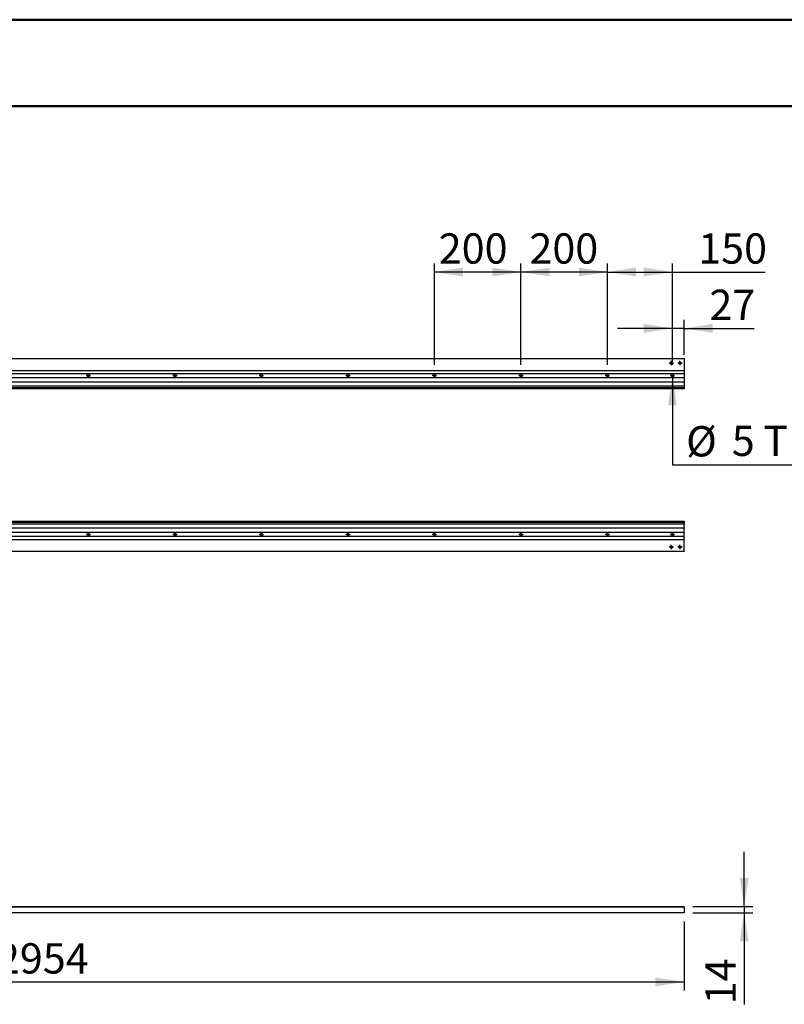
# Model space of a CAD drawing. Units: millimetres. Extents: x 0 to 297, y 0 to 210.
# Drawn here: x 92 to 181, y 96 to 210 of the extents above; entities that cross this region are included whole.
import ezdxf

# ---------------------------------------------------------------- set-up
doc = ezdxf.new("R2010")
doc.units = ezdxf.units.MM
doc.linetypes.add('SLD-Solid', pattern=[0])
doc.layers.add('DEFAULT', color=179, linetype='SLD-Solid')
doc.styles.add('SLDTEXTSTYLE2', font='GOTHIC.TTF', dxfattribs={"width": 0.913})
doc.dimstyles.new('SLDDIMSTYLE0', dxfattribs={"dimtxt": 3.5, "dimasz": 3.302, "dimexe": 0, "dimexo": 0.0625, "dimgap": 0.875, "dimtad": 1, "dimdec": 0, "dimlfac": 20, "dimrnd": 1e-09, "dimzin": 12, "dimdsep": 46, "dimtxsty": 'SLDTEXTSTYLE2', "dimsah": 1, "dimcen": 0.09, "dimadec": 0, "dimazin": 3, "dimtfac": 1, "dimtdec": 0, "dimtmove": 0, "dimatfit": 0, "dimfxl": 0, "dimfrac": 2, "dimtolj": 1, "dimtzin": 12, "dimarcsym": 0})
doc.dimstyles.new('SLDDIMSTYLE1', dxfattribs={"dimtxt": 3.5, "dimasz": 3.302, "dimexe": 0, "dimexo": 0.0625, "dimgap": 0.875, "dimtad": 1, "dimdec": 0, "dimlfac": 20, "dimrnd": 1e-09, "dimzin": 12, "dimdsep": 46, "dimtxsty": 'SLDTEXTSTYLE2', "dimsah": 1, "dimcen": 0.09, "dimadec": 0, "dimazin": 3, "dimtfac": 1, "dimtdec": 0, "dimtofl": 0, "dimtmove": 0, "dimatfit": 3, "dimfxl": 0, "dimfrac": 2, "dimtolj": 1, "dimtzin": 12, "dimarcsym": 0})
doc.dimstyles.new('SLDDIMSTYLE2', dxfattribs={"dimtxt": 3.5, "dimasz": 3.302, "dimexe": 0, "dimexo": 0.0625, "dimgap": 0.875, "dimtad": 0, "dimtih": 1, "dimtoh": 1, "dimdec": 0, "dimlfac": 20, "dimrnd": 1e-09, "dimzin": 12, "dimdsep": 46, "dimtxsty": 'SLDTEXTSTYLE2', "dimblk1": 'NONE', "dimsah": 1, "dimcen": 0, "dimadec": 0, "dimazin": 3, "dimtfac": 1, "dimtdec": 0, "dimtmove": 0, "dimatfit": 3, "dimldrblk": 'NONE', "dimfxl": 0, "dimfrac": 2, "dimtolj": 1, "dimtzin": 12, "dimarcsym": 0})

# ---------------------------------------------------------------- blocks, each defined once
blk = doc.blocks.new('_D_3')
at = {"layer": 'DEFAULT'}
for p, q in [((176.21, 107.5), (176.21, 113.85)), ((170.26, 107.5), (177.21, 107.5)), ((176.21, 107.5), (176.21, 106.79)), ((170.26, 106.79), (177.21, 106.79)), ((176.21, 106.79), (176.21, 96.21))]:
    blk.add_line(p, q, dxfattribs=at)
for points in [[(176.21, 107.5), (176.72, 110.8), (175.7, 110.8)], [(176.21, 106.79), (175.7, 103.48), (176.72, 103.48)]]:
    blk.add_solid(points, dxfattribs=at)
at = {"layer": 'DEFAULT', "insert": (171.74, 96.21), "char_height": 3.5, "attachment_point": 1, "rotation": 90, "style": 'SLDTEXTSTYLE2'}
blk.add_mtext('14', dxfattribs=at)
blk = doc.blocks.new('_D_4')
at = {"layer": 'DEFAULT'}
for p, q in [((21.56, 105.79), (21.56, 97.8)), ((169.26, 105.79), (169.26, 97.8)), ((21.56, 98.8), (169.26, 98.8))]:
    blk.add_line(p, q, dxfattribs=at)
for points in [[(21.56, 98.8), (24.86, 98.29), (24.86, 99.31)], [(169.26, 98.8), (165.96, 99.31), (165.96, 98.29)]]:
    blk.add_solid(points, dxfattribs=at)
at = {"layer": 'DEFAULT', "insert": (89.84, 103.27), "char_height": 3.5, "attachment_point": 1, "style": 'SLDTEXTSTYLE2'}
blk.add_mtext('2954', dxfattribs=at)
blk = doc.blocks.new('_D_5')
at = {"layer": 'DEFAULT'}
for p, q in [((167.91, 168.99), (167.91, 168.74)), ((167.91, 168.74), (167.91, 158.56)), ((167.91, 158.56), (198.78, 158.56))]:
    blk.add_line(p, q, dxfattribs=at)
blk.add_solid([(167.91, 168.74), (167.4, 165.44), (168.42, 165.44)], dxfattribs=at)
at = {"layer": 'DEFAULT', "char_height": 3.5, "attachment_point": 1, "style": 'SLDTEXTSTYLE2'}
for s, insert in [('%%c', (169.5, 163.03)), ('5', (174.78, 163.08)), (' THRU ALL', (177.36, 163.08))]:
    blk.add_mtext(s, dxfattribs=dict(at, insert=insert))
blk = doc.blocks.new('_None')
blk = doc.blocks.new('_D_12')
at = {"layer": 'DEFAULT'}
for p, q in [((167.91, 170.12), (167.91, 175.33)), ((169.26, 171.27), (169.26, 175.33)), ((167.91, 174.33), (161.56, 174.33)), ((169.26, 174.33), (167.91, 174.33)), ((169.26, 174.33), (177.36, 174.33))]:
    blk.add_line(p, q, dxfattribs=at)
for points in [[(167.91, 174.33), (164.61, 174.84), (164.61, 173.82)], [(169.26, 174.33), (172.56, 173.82), (172.56, 174.84)]]:
    blk.add_solid(points, dxfattribs=at)
at = {"layer": 'DEFAULT', "insert": (172.19, 178.8), "char_height": 3.5, "attachment_point": 1, "style": 'SLDTEXTSTYLE2'}
blk.add_mtext('27', dxfattribs=at)
blk = doc.blocks.new('_D_13')
at = {"layer": 'DEFAULT'}
for p, q in [((160.41, 170.12), (160.41, 181.84)), ((167.91, 170.12), (167.91, 181.84)), ((160.41, 180.84), (167.91, 180.84)), ((167.91, 180.84), (178.65, 180.84))]:
    blk.add_line(p, q, dxfattribs=at)
for points in [[(160.41, 180.84), (163.71, 180.33), (163.71, 181.35)], [(167.91, 180.84), (164.61, 181.35), (164.61, 180.33)]]:
    blk.add_solid(points, dxfattribs=at)
at = {"layer": 'DEFAULT', "insert": (170.9, 185.31), "char_height": 3.5, "attachment_point": 1, "style": 'SLDTEXTSTYLE2'}
blk.add_mtext('150', dxfattribs=at)
blk = doc.blocks.new('_D_14')
at = {"layer": 'DEFAULT'}
for p, q in [((150.41, 170.12), (150.41, 181.84)), ((160.41, 170.12), (160.41, 181.84)), ((160.41, 180.84), (150.41, 180.84))]:
    blk.add_line(p, q, dxfattribs=at)
for points in [[(150.41, 180.84), (153.71, 180.33), (153.71, 181.35)], [(160.41, 180.84), (157.11, 181.35), (157.11, 180.33)]]:
    blk.add_solid(points, dxfattribs=at)
at = {"layer": 'DEFAULT', "insert": (151.39, 185.31), "char_height": 3.5, "attachment_point": 1, "style": 'SLDTEXTSTYLE2'}
blk.add_mtext('200', dxfattribs=at)
blk = doc.blocks.new('_D_15')
at = {"layer": 'DEFAULT'}
for p, q in [((140.41, 170.12), (140.41, 181.84)), ((150.41, 170.12), (150.41, 181.84)), ((150.41, 180.84), (140.41, 180.84))]:
    blk.add_line(p, q, dxfattribs=at)
for points in [[(140.41, 180.84), (143.71, 180.33), (143.71, 181.35)], [(150.41, 180.84), (147.11, 181.35), (147.11, 180.33)]]:
    blk.add_solid(points, dxfattribs=at)
at = {"layer": 'DEFAULT', "insert": (140.91, 185.31), "char_height": 3.5, "attachment_point": 1, "style": 'SLDTEXTSTYLE2'}
blk.add_mtext('200', dxfattribs=at)
blk = doc.blocks.new('SW_CENTERMARKSYMBOL_61')
at = {"layer": 'DEFAULT', "color": 0}
for p, q in [((-0.125, 0), (-0.25, 0)), ((0, 0), (-0.125, 0)), ((0, 0.125), (0, 0.25)), ((0, 0), (0, 0.125)), ((0, 0), (0, -0.125)), ((0, 0), (0.125, 0)), ((0.125, 0), (0.25, 0)), ((0, -0.125), (0, -0.25))]:
    blk.add_line(p, q, dxfattribs=at)
blk = doc.blocks.new('SW_CENTERMARKSYMBOL_62')
at = {"layer": 'DEFAULT', "color": 0}
for p, q in [((-0.125, 0), (-0.25, 0)), ((0, 0), (-0.125, 0)), ((0, 0.125), (0, 0.25)), ((0, 0), (0, 0.125)), ((0, 0), (0, -0.125)), ((0, 0), (0.125, 0)), ((0.125, 0), (0.25, 0)), ((0, -0.125), (0, -0.25))]:
    blk.add_line(p, q, dxfattribs=at)
blk = doc.blocks.new('SW_CENTERMARKSYMBOL_63')
at = {"layer": 'DEFAULT', "color": 0}
for p, q in [((-0.125, 0), (-0.25, 0)), ((0, 0), (-0.125, 0)), ((0, 0.125), (0, 0.25)), ((0, 0), (0, 0.125)), ((0, 0), (0, -0.125)), ((0, 0), (0.125, 0)), ((0.125, 0), (0.25, 0)), ((0, -0.125), (0, -0.25))]:
    blk.add_line(p, q, dxfattribs=at)
blk = doc.blocks.new('SW_CENTERMARKSYMBOL_64')
at = {"layer": 'DEFAULT', "color": 0}
for p, q in [((-0.125, 0), (-0.25, 0)), ((0, 0), (-0.125, 0)), ((0, 0.125), (0, 0.25)), ((0, 0), (0, 0.125)), ((0, 0), (0, -0.125)), ((0, 0), (0.125, 0)), ((0.125, 0), (0.25, 0)), ((0, -0.125), (0, -0.25))]:
    blk.add_line(p, q, dxfattribs=at)
blk = doc.blocks.new('SW_CENTERMARKSYMBOL_65')
at = {"layer": 'DEFAULT', "color": 0}
for p, q in [((-0.125, 0), (-0.25, 0)), ((0, 0), (-0.125, 0)), ((0, 0.125), (0, 0.25)), ((0, 0), (0, 0.125)), ((0, 0), (0, -0.125)), ((0, 0), (0.125, 0)), ((0.125, 0), (0.25, 0)), ((0, -0.125), (0, -0.25))]:
    blk.add_line(p, q, dxfattribs=at)
blk = doc.blocks.new('SW_CENTERMARKSYMBOL_69')
at = {"layer": 'DEFAULT', "color": 0}
for p, q in [((-0.125, 0), (-0.25, 0)), ((0, 0), (-0.125, 0)), ((0, 0.125), (0, 0.25)), ((0, 0), (0, 0.125)), ((0, 0), (0, -0.125)), ((0, 0), (0.125, 0)), ((0.125, 0), (0.25, 0)), ((0, -0.125), (0, -0.25))]:
    blk.add_line(p, q, dxfattribs=at)
blk = doc.blocks.new('SW_CENTERMARKSYMBOL_70')
at = {"layer": 'DEFAULT', "color": 0}
for p, q in [((-0.125, 0), (-0.25, 0)), ((0, 0), (-0.125, 0)), ((0, 0.125), (0, 0.25)), ((0, 0), (0, 0.125)), ((0, 0), (0, -0.125)), ((0, 0), (0.125, 0)), ((0.125, 0), (0.25, 0)), ((0, -0.125), (0, -0.25))]:
    blk.add_line(p, q, dxfattribs=at)
blk = doc.blocks.new('SW_CENTERMARKSYMBOL_71')
at = {"layer": 'DEFAULT', "color": 0}
for p, q in [((-0.125, 0), (-0.25, 0)), ((0, 0), (-0.125, 0)), ((0, 0.125), (0, 0.25)), ((0, 0), (0, 0.125)), ((0, 0), (0, -0.125)), ((0, 0), (0.125, 0)), ((0.125, 0), (0.25, 0)), ((0, -0.125), (0, -0.25))]:
    blk.add_line(p, q, dxfattribs=at)
blk = doc.blocks.new('SW_CENTERMARKSYMBOL_73')
at = {"layer": 'DEFAULT', "color": 0}
for p, q in [((-0.125, 0), (-0.25, 0)), ((0, 0), (-0.125, 0)), ((0, 0.125), (0, 0.25)), ((0, 0), (0, 0.125)), ((0, 0), (0, -0.125)), ((0, 0), (0.125, 0)), ((0.125, 0), (0.25, 0)), ((0, -0.125), (0, -0.25))]:
    blk.add_line(p, q, dxfattribs=at)
blk = doc.blocks.new('SW_CENTERMARKSYMBOL_74')
at = {"layer": 'DEFAULT', "color": 0}
for p, q in [((-0.125, 0), (-0.25, 0)), ((0, 0), (-0.125, 0)), ((0, 0.125), (0, 0.25)), ((0, 0), (0, 0.125)), ((0, 0), (0, -0.125)), ((0, 0), (0.125, 0)), ((0.125, 0), (0.25, 0)), ((0, -0.125), (0, -0.25))]:
    blk.add_line(p, q, dxfattribs=at)
blk = doc.blocks.new('SW_CENTERMARKSYMBOL_79')
at = {"layer": 'DEFAULT', "color": 0}
for p, q in [((-0.125, 0), (-0.25, 0)), ((0, 0), (-0.125, 0)), ((0, 0.125), (0, 0.25)), ((0, 0), (0, 0.125)), ((0, 0), (0, -0.125)), ((0, 0), (0.125, 0)), ((0.125, 0), (0.25, 0)), ((0, -0.125), (0, -0.25))]:
    blk.add_line(p, q, dxfattribs=at)
blk = doc.blocks.new('SW_CENTERMARKSYMBOL_84')
at = {"layer": 'DEFAULT', "color": 0}
for p, q in [((-0.125, 0), (-0.25, 0)), ((0, 0), (-0.125, 0)), ((0, 0.125), (0, 0.25)), ((0, 0), (0, 0.125)), ((0, 0), (0, -0.125)), ((0, 0), (0.125, 0)), ((0.125, 0), (0.25, 0)), ((0, -0.125), (0, -0.25))]:
    blk.add_line(p, q, dxfattribs=at)
blk = doc.blocks.new('SW_CENTERMARKSYMBOL_85')
at = {"layer": 'DEFAULT', "color": 0}
for p, q in [((-0.125, 0), (-0.25, 0)), ((0, 0), (-0.125, 0)), ((0, 0.125), (0, 0.25)), ((0, 0), (0, 0.125)), ((0, 0), (0, -0.125)), ((0, 0), (0.125, 0)), ((0.125, 0), (0.25, 0)), ((0, -0.125), (0, -0.25))]:
    blk.add_line(p, q, dxfattribs=at)
blk = doc.blocks.new('SW_CENTERMARKSYMBOL_86')
at = {"layer": 'DEFAULT', "color": 0}
for p, q in [((-0.125, 0), (-0.25, 0)), ((0, 0), (-0.125, 0)), ((0, 0.125), (0, 0.25)), ((0, 0), (0, 0.125)), ((0, 0), (0, -0.125)), ((0, 0), (0.125, 0)), ((0.125, 0), (0.25, 0)), ((0, -0.125), (0, -0.25))]:
    blk.add_line(p, q, dxfattribs=at)
blk = doc.blocks.new('SW_CENTERMARKSYMBOL_87')
at = {"layer": 'DEFAULT', "color": 0}
for p, q in [((-0.125, 0), (-0.25, 0)), ((0, 0), (-0.125, 0)), ((0, 0.125), (0, 0.25)), ((0, 0), (0, 0.125)), ((0, 0), (0, -0.125)), ((0, 0), (0.125, 0)), ((0.125, 0), (0.25, 0)), ((0, -0.125), (0, -0.25))]:
    blk.add_line(p, q, dxfattribs=at)
blk = doc.blocks.new('SW_CENTERMARKSYMBOL_88')
at = {"layer": 'DEFAULT', "color": 0}
for p, q in [((-0.125, 0), (-0.25, 0)), ((0, 0), (-0.125, 0)), ((0, 0.125), (0, 0.25)), ((0, 0), (0, 0.125)), ((0, 0), (0, -0.125)), ((0, 0), (0.125, 0)), ((0.125, 0), (0.25, 0)), ((0, -0.125), (0, -0.25))]:
    blk.add_line(p, q, dxfattribs=at)
blk = doc.blocks.new('SW_CENTERMARKSYMBOL_89')
at = {"layer": 'DEFAULT', "color": 0}
for p, q in [((-0.125, 0), (-0.25, 0)), ((0, 0), (-0.125, 0)), ((0, 0.125), (0, 0.25)), ((0, 0), (0, 0.125)), ((0, 0), (0, -0.125)), ((0, 0), (0.125, 0)), ((0.125, 0), (0.25, 0)), ((0, -0.125), (0, -0.25))]:
    blk.add_line(p, q, dxfattribs=at)
blk = doc.blocks.new('SW_CENTERMARKSYMBOL_90')
at = {"layer": 'DEFAULT', "color": 0}
for p, q in [((-0.125, 0), (-0.25, 0)), ((0, 0), (-0.125, 0)), ((0, 0.125), (0, 0.25)), ((0, 0), (0, 0.125)), ((0, 0), (0, -0.125)), ((0, 0), (0.125, 0)), ((0.125, 0), (0.25, 0)), ((0, -0.125), (0, -0.25))]:
    blk.add_line(p, q, dxfattribs=at)
blk = doc.blocks.new('SW_CENTERMARKSYMBOL_91')
at = {"layer": 'DEFAULT', "color": 0}
for p, q in [((-0.125, 0), (-0.25, 0)), ((0, 0), (-0.125, 0)), ((0, 0.125), (0, 0.25)), ((0, 0), (0, 0.125)), ((0, 0), (0, -0.125)), ((0, 0), (0.125, 0)), ((0.125, 0), (0.25, 0)), ((0, -0.125), (0, -0.25))]:
    blk.add_line(p, q, dxfattribs=at)
blk = doc.blocks.new('SW_CENTERMARKSYMBOL_92')
at = {"layer": 'DEFAULT', "color": 0}
for p, q in [((-0.125, 0), (-0.25, 0)), ((0, 0), (-0.125, 0)), ((0, 0.125), (0, 0.25)), ((0, 0), (0, 0.125)), ((0, 0), (0, -0.125)), ((0, 0), (0.125, 0)), ((0.125, 0), (0.25, 0)), ((0, -0.125), (0, -0.25))]:
    blk.add_line(p, q, dxfattribs=at)

msp = doc.modelspace()

# ---------------------------------------------------------------- linework, layer by layer
at = {"color": 7, "linetype": 'SLD-Solid', "lineweight": 50}
for p, q in [((-0.008, 210), (296.992, 210)), ((9.992, 200), (286.992, 200))]:
    msp.add_line(p, q, dxfattribs=at)
at = {"color": 7, "linetype": 'SLD-Solid', "lineweight": 25}
for p, q in [((21.56, 170.84), (169.26, 170.84)), ((169.26, 170.84), (169.26, 170.815)), ((169.26, 170.815), (169.26, 169.465)), ((169.26, 169.44), (21.56, 169.44)), ((21.56, 169.115), (169.26, 169.115)), ((169.26, 168.615), (21.56, 168.615)), ((100.335, 168.965), (100.485, 168.965)), ((100.485, 168.765), (100.335, 168.765)), ((110.335, 168.965), (110.485, 168.965)), ((110.485, 168.765), (110.335, 168.765)), ((120.335, 168.965), (120.485, 168.965)), ((120.485, 168.765), (120.335, 168.765)), ((130.335, 168.965), (130.485, 168.965)), ((130.485, 168.765), (130.335, 168.765)), ((140.335, 168.965), (140.485, 168.965)), ((140.485, 168.765), (140.335, 168.765)), ((150.335, 168.965), (150.485, 168.965)), ((150.485, 168.765), (150.335, 168.765)), ((160.335, 168.965), (160.485, 168.965)), ((160.485, 168.765), (160.335, 168.765)), ((167.835, 168.965), (167.985, 168.965)), ((167.985, 168.765), (167.835, 168.765)), ((169.26, 169.465), (169.26, 169.44)), ((169.26, 169.44), (169.26, 169.415)), ((169.26, 169.415), (169.26, 169.202)), ((169.26, 169.202), (169.26, 169.185)), ((169.26, 169.185), (169.26, 169.123)), ((169.26, 169.123), (169.26, 169.115)), ((169.26, 169.115), (169.26, 169.09)), ((169.26, 169.09), (169.26, 168.64)), ((169.26, 168.64), (169.26, 168.615)), ((169.26, 168.615), (169.26, 168.608)), ((169.26, 168.608), (169.26, 168.546)), ((169.26, 168.546), (169.26, 168.528)), ((169.26, 168.528), (169.26, 168.165)), ((21.56, 168.14), (169.26, 168.14)), ((169.26, 167.64), (21.56, 167.64)), ((21.56, 167.49), (169.26, 167.49)), ((169.26, 167.34), (21.56, 167.34)), ((169.26, 168.165), (169.26, 168.14)), ((169.26, 168.14), (169.26, 168.115)), ((169.26, 168.115), (169.26, 167.665)), ((169.26, 167.665), (169.26, 167.64)), ((169.26, 167.64), (169.26, 167.615)), ((169.26, 167.615), (169.26, 167.515)), ((169.26, 167.515), (169.26, 167.49)), ((169.26, 167.49), (169.26, 167.465)), ((169.26, 167.465), (169.26, 167.365)), ((169.26, 167.365), (169.26, 167.34)), ((21.56, 152.04), (169.26, 152.04)), ((169.26, 151.89), (21.56, 151.89)), ((21.56, 151.74), (169.26, 151.74)), ((169.26, 152.04), (169.26, 152.015)), ((169.26, 151.915), (169.26, 152.015)), ((169.26, 151.915), (169.26, 151.89)), ((169.26, 151.89), (169.26, 151.865)), ((169.26, 151.765), (169.26, 151.865)), ((169.26, 151.765), (169.26, 151.74)), ((169.26, 151.74), (169.26, 151.715)), ((169.26, 151.265), (169.26, 151.715)), ((169.26, 151.24), (21.56, 151.24)), ((21.56, 150.765), (169.26, 150.765)), ((169.26, 150.265), (21.56, 150.265)), ((100.335, 150.615), (100.485, 150.615)), ((100.485, 150.415), (100.335, 150.415)), ((110.335, 150.615), (110.485, 150.615)), ((110.485, 150.415), (110.335, 150.415)), ((120.335, 150.615), (120.485, 150.615)), ((120.485, 150.415), (120.335, 150.415)), ((130.335, 150.615), (130.485, 150.615)), ((130.485, 150.415), (130.335, 150.415)), ((140.335, 150.615), (140.485, 150.615)), ((140.485, 150.415), (140.335, 150.415)), ((150.335, 150.615), (150.485, 150.615)), ((150.485, 150.415), (150.335, 150.415)), ((160.335, 150.615), (160.485, 150.615)), ((160.485, 150.415), (160.335, 150.415)), ((167.835, 150.615), (167.985, 150.615)), ((167.985, 150.415), (167.835, 150.415)), ((169.26, 151.265), (169.26, 151.24)), ((169.26, 151.24), (169.26, 151.215)), ((169.26, 150.852), (169.26, 151.215)), ((169.26, 150.852), (169.26, 150.835)), ((169.26, 150.773), (169.26, 150.835)), ((169.26, 150.773), (169.26, 150.765)), ((169.26, 150.765), (169.26, 150.74)), ((169.26, 150.29), (169.26, 150.74)), ((169.26, 150.29), (169.26, 150.265)), ((169.26, 150.265), (169.26, 150.258)), ((169.26, 150.196), (169.26, 150.258)), ((21.56, 149.94), (169.26, 149.94)), ((169.26, 150.196), (169.26, 150.178)), ((169.26, 149.965), (169.26, 150.178)), ((169.26, 149.965), (169.26, 149.94)), ((169.26, 149.94), (169.26, 149.915)), ((169.26, 148.565), (169.26, 149.915)), ((169.26, 148.54), (21.56, 148.54)), ((169.26, 148.565), (169.26, 148.54)), ((21.56, 107.496), (169.26, 107.496)), ((169.26, 107.471), (21.56, 107.471)), ((169.26, 107.496), (169.26, 107.471)), ((169.26, 107.471), (169.26, 106.811)), ((21.56, 106.811), (169.26, 106.811)), ((169.26, 106.786), (21.56, 106.786)), ((169.26, 106.811), (169.26, 106.786))]:
    msp.add_line(p, q, dxfattribs=at)
for centre, radius in [((167.785, 170.315), 0.125), ((167.785, 170.315), 0.0867), ((168.785, 170.315), 0.125), ((168.785, 170.315), 0.0867), ((100.41, 168.865), 0.125), ((110.41, 168.865), 0.125), ((120.41, 168.865), 0.125), ((130.41, 168.865), 0.125), ((140.41, 168.865), 0.125), ((150.41, 168.865), 0.125), ((160.41, 168.865), 0.125), ((167.91, 168.865), 0.125), ((100.41, 150.515), 0.125), ((110.41, 150.515), 0.125), ((120.41, 150.515), 0.125), ((130.41, 150.515), 0.125), ((140.41, 150.515), 0.125), ((150.41, 150.515), 0.125), ((160.41, 150.515), 0.125), ((167.91, 150.515), 0.125), ((167.785, 149.065), 0.125), ((167.785, 149.065), 0.0867), ((168.785, 149.065), 0.125), ((168.785, 149.065), 0.0867)]:
    msp.add_circle(centre, radius, dxfattribs=at)

# ---------------------------------------------------------------- block references
at = {"layer": 'DEFAULT'}
for name, p in [('SW_CENTERMARKSYMBOL_73', (167.785, 170.315)), ('SW_CENTERMARKSYMBOL_74', (168.785, 170.315)), ('SW_CENTERMARKSYMBOL_84', (100.41, 168.865)), ('SW_CENTERMARKSYMBOL_85', (110.41, 168.865)), ('SW_CENTERMARKSYMBOL_86', (120.41, 168.865)), ('SW_CENTERMARKSYMBOL_87', (130.41, 168.865)), ('SW_CENTERMARKSYMBOL_88', (140.41, 168.865)), ('SW_CENTERMARKSYMBOL_89', (150.41, 168.865)), ('SW_CENTERMARKSYMBOL_90', (160.41, 168.865)), ('SW_CENTERMARKSYMBOL_79', (167.91, 168.865)), ('SW_CENTERMARKSYMBOL_61', (100.41, 150.515)), ('SW_CENTERMARKSYMBOL_62', (110.41, 150.515)), ('SW_CENTERMARKSYMBOL_63', (120.41, 150.515)), ('SW_CENTERMARKSYMBOL_64', (130.41, 150.515)), ('SW_CENTERMARKSYMBOL_65', (140.41, 150.515)), ('SW_CENTERMARKSYMBOL_69', (150.41, 150.515)), ('SW_CENTERMARKSYMBOL_70', (160.41, 150.515)), ('SW_CENTERMARKSYMBOL_71', (167.91, 150.515)), ('SW_CENTERMARKSYMBOL_91', (167.785, 149.065)), ('SW_CENTERMARKSYMBOL_92', (168.785, 149.065))]:
    msp.add_blockref(name, p, dxfattribs=at)

# ---------------------------------------------------------------- dimensions: what is measured, and where the dimension line sits
for base, p1, p2, angle, dimstyle, picture, middle in [((140.41, 180.84), (150.41, 169.115), (140.41, 169.115), 0, 'SLDDIMSTYLE1', '_D_15', (144.792, 180.84)), ((150.41, 180.84), (160.41, 169.115), (150.41, 169.115), 0, 'SLDDIMSTYLE1', '_D_14', (155.269, 180.84)), ((167.91, 180.84), (160.41, 169.115), (167.91, 169.115), 0, 'SLDDIMSTYLE1', '_D_13', (174.776, 180.84)), ((176.208, 106.786), (169.26, 107.496), (169.26, 106.786), 90, 'SLDDIMSTYLE0', '_D_3', (176.208, 98.801))]:
    dim = msp.add_linear_dim(base=base, p1=p1, p2=p2, angle=angle, dimstyle=dimstyle, dxfattribs=at)
    dim.commit()
    dim.dimension.update_dxf_attribs({"geometry": picture, "text_midpoint": middle, "dimtype": 160})
for base, p1, p2, dimstyle, picture, middle in [((167.91, 174.327), (169.26, 170.265), (167.91, 169.115), 'SLDDIMSTYLE0', '_D_12', (174.776, 174.327)), ((169.26, 98.801), (21.56, 106.786), (169.26, 106.786), 'SLDDIMSTYLE1', '_D_4', (95.01, 98.801))]:
    dim = msp.add_linear_dim(base=base, p1=p1, p2=p2, dimstyle=dimstyle, dxfattribs=at)
    dim.commit()
    dim.dimension.update_dxf_attribs({"geometry": picture, "text_midpoint": middle, "dimtype": 160})
dim = msp.add_diameter_dim_2p(p1=(167.91, 168.99), p2=(167.91, 168.74), text='<> THRU ALL', dimstyle='SLDDIMSTYLE2', dxfattribs=at)
dim.commit()
dim.dimension.update_dxf_attribs({"geometry": '_D_5', "text_midpoint": (184.137, 161.365), "dimtype": 163})

doc.saveas('drawing.dxf')
